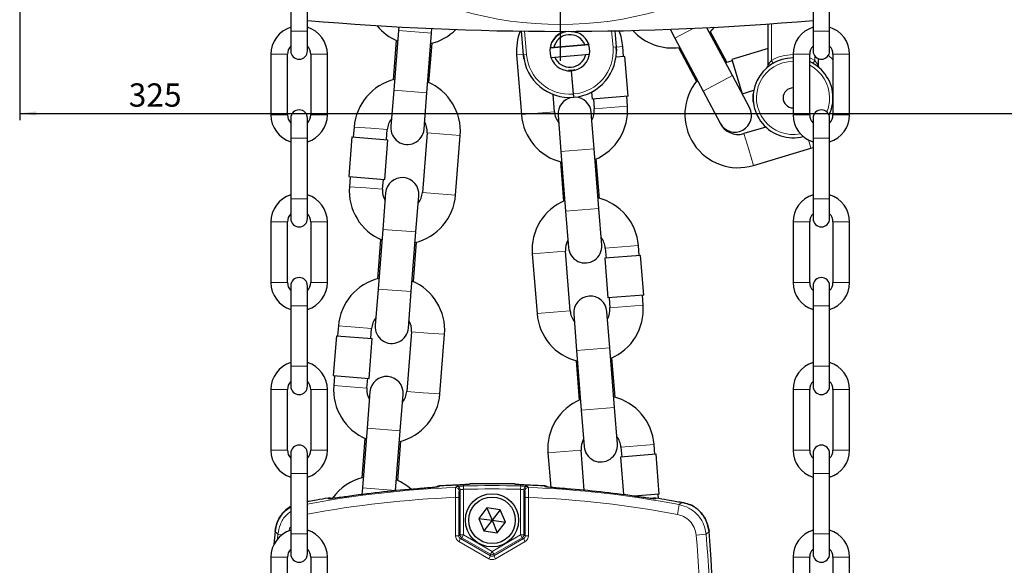
# Model space of a CAD drawing. Units: millimetres. Extents: x 5 to 836, y 5 to 589.
# Drawn here: x 156 to 304, y 215 to 297 of the extents above; entities that cross this region are included whole.
import ezdxf

# ---------------------------------------------------------------- set-up
doc = ezdxf.new("R2010")
doc.units = ezdxf.units.MM
doc.layers.add('SLD-0', color=7, linetype='Continuous')
doc.styles.add('SLDTEXTSTYLE0', font='TXT', dxfattribs={"width": 0.75})
doc.styles.add('SLDTEXTSTYLE1', font='TXT', dxfattribs={"width": 0.7})
doc.dimstyles.new('SLDDIMSTYLE0', dxfattribs={"dimtxt": 3.5, "dimasz": 2.5, "dimexe": 0, "dimexo": 0.0625, "dimgap": 0.875, "dimtad": 1, "dimlfac": 2, "dimrnd": 1e-09, "dimzin": 12, "dimdsep": 46, "dimtxsty": 'SLDTEXTSTYLE0', "dimsah": 1, "dimcen": 0.09, "dimadec": 0, "dimazin": 3, "dimtfac": 1, "dimtofl": 0, "dimtmove": 0, "dimatfit": 3, "dimfxl": 1, "dimfrac": 2, "dimtolj": 1, "dimtzin": 12, "dimarcsym": 0})

# ---------------------------------------------------------------- blocks, each defined once
blk = doc.blocks.new('_D')
at = {"layer": 'SLD-0', "color": 7}
for p, q in [((332.68, 426.28), (379.86, 426.28)), ((378.86, 426.28), (378.86, 85.34)), ((242.95, 85.34), (379.86, 85.34))]:
    blk.add_line(p, q, dxfattribs=at)
for points in [[(378.86, 426.28), (378.55, 423.78), (379.17, 423.78)], [(378.86, 85.34), (379.17, 87.84), (378.55, 87.84)]]:
    blk.add_solid(points, dxfattribs=at)
at = {"layer": 'SLD-0', "color": 7, "insert": (374.35, 245.94), "char_height": 3.5, "attachment_point": 1, "rotation": 90, "style": 'SLDTEXTSTYLE1'}
blk.add_mtext('Hmin = 550', dxfattribs=at)
blk = doc.blocks.new('_D_4')
at = {"layer": 'SLD-0', "color": 7}
for p, q in [((156.33, 392.53), (156.33, 282.19)), ((318.83, 392.53), (318.83, 282.19)), ((156.33, 283.19), (318.83, 283.19))]:
    blk.add_line(p, q, dxfattribs=at)
for points in [[(156.33, 283.19), (158.83, 282.88), (158.83, 283.5)], [(318.83, 283.19), (316.33, 283.5), (316.33, 282.88)]]:
    blk.add_solid(points, dxfattribs=at)
at = {"layer": 'SLD-0', "color": 7, "insert": (172.72, 287.71), "char_height": 3.5, "attachment_point": 1, "style": 'SLDTEXTSTYLE0'}
blk.add_mtext('325', dxfattribs=at)
blk = doc.blocks.new('SW_CENTERMARKSYMBOL_4')
at = {"layer": 'SLD-0', "color": 0}
for p, q in [((0, 2.5), (0, 64.56)), ((-2.5, 0), (-65.21, 0)), ((0, 0), (-1.25, 0)), ((0, 0), (0, 1.25)), ((0, 0), (0, -1.25)), ((0, 0), (1.25, 0)), ((2.5, 0), (64.41, 0)), ((0, -2.5), (0, -59.41))]:
    blk.add_line(p, q, dxfattribs=at)

msp = doc.modelspace()

# ---------------------------------------------------------------- linework, layer by layer
at = {"color": 7, "linetype": 'Continuous', "lineweight": 30}
for p, q in [((197.0835, 304.6794), (197.0835, 295.5794)), ((199.5835, 295.5794), (199.5835, 304.6794)), ((275.5835, 304.6794), (275.5835, 295.5794)), ((278.0835, 295.5794), (278.0835, 304.6794)), ((213.3017, 296.2), (213.2603, 295.6746)), ((263.46, 288.9166), (259.6335, 296.0823)), ((268.8335, 290.4475), (268.8335, 296.6406)), ((197.0835, 295.5794), (197.0835, 292.5794)), ((199.5835, 292.5794), (199.5835, 295.5794)), ((213.2603, 295.6746), (212.5542, 286.7023)), ((217.5388, 286.31), (218.2449, 295.2823)), ((218.2449, 295.2823), (218.2976, 295.9523)), ((232.0459, 291.9985), (231.743, 295.5682)), ((245.7901, 295.606), (245.9957, 293.1821)), ((254.0949, 295.8394), (254.81, 294.5002)), ((262.6386, 290.8794), (260.1836, 295.4767)), ((275.5835, 295.5794), (275.5835, 292.5794)), ((278.0835, 292.5794), (278.0835, 295.5794)), ((212.9409, 294.1644), (212.4749, 288.2439)), ((217.8583, 287.8202), (218.3242, 293.7407)), ((236.0556, 293.046), (241.8668, 293.5391)), ((236.0631, 293.092), (241.8517, 293.5832)), ((241.7523, 293.8309), (241.8637, 293.5388)), ((245.9957, 293.1821), (246.0469, 292.5786)), ((247.102, 291.749), (246.9843, 293.2443)), ((254.81, 294.5002), (259.0495, 286.5613)), ((255.3406, 293.0821), (258.0543, 288.0004)), ((194.0835, 292.0794), (194.0835, 282.9794)), ((196.5835, 282.9794), (196.5835, 292.0794)), ((200.0835, 292.0794), (200.0835, 282.9794)), ((202.5835, 282.9794), (202.5835, 292.0794)), ((231.0336, 291.989), (231.7398, 283.0167)), ((232.0971, 291.395), (232.0459, 291.9985)), ((236.1899, 291.5974), (241.9786, 292.0886)), ((247.3014, 291.7647), (245.9586, 291.659)), ((246.0207, 292.5604), (246.0469, 292.5786)), ((247.7721, 285.7832), (247.3014, 291.7647)), ((268.8335, 292.9571), (263.3921, 291.3156)), ((272.5835, 292.0794), (272.5835, 282.9794)), ((275.0835, 282.9794), (275.0835, 292.0794)), ((278.5835, 291.302), (277.8921, 291.9147)), ((278.5835, 292.0794), (278.5835, 282.9794)), ((281.0835, 282.9794), (281.0835, 292.0794)), ((232.0971, 291.395), (232.126, 291.3814)), ((263.4499, 291.1241), (262.4434, 290.8205)), ((263.3921, 291.3156), (264.9517, 286.1457)), ((276.3335, 291.4338), (276.3335, 290.4475)), ((239.2484, 289.599), (239.3005, 289.6034)), ((266.0509, 284.065), (263.46, 288.9166)), ((212.5542, 286.7023), (212.1227, 281.2193)), ((217.1073, 280.827), (217.5388, 286.31)), ((236.7244, 283.409), (236.5162, 286.0537)), ((242.3062, 286.4092), (242.3888, 285.3595)), ((247.7721, 285.7832), (242.3888, 285.3595)), ((247.6905, 284.2721), (247.5728, 285.7675)), ((259.0495, 286.5613), (261.6403, 281.7097)), ((264.8453, 286.3225), (264.8939, 286.3372)), ((264.9517, 286.1457), (266.6931, 286.671)), ((266.6161, 286.1539), (266.5835, 286.1351)), ((266.5835, 286.0986), (266.5835, 286.1351)), ((266.5835, 286.0986), (266.612, 286.1141)), ((266.5835, 284.9238), (266.5835, 286.0986)), ((266.6306, 286.2794), (266.6305, 286.2794)), ((242.5882, 285.3752), (242.7059, 283.8798)), ((266.5835, 284.9238), (266.6161, 284.905)), ((266.6294, 284.7794), (266.6306, 284.7794)), ((237.2621, 282.9498), (237.6936, 277.4668)), ((242.6782, 277.8591), (242.2466, 283.3421)), ((197.0835, 282.4794), (197.0835, 279.4794)), ((199.5835, 279.4794), (199.5835, 282.4794)), ((275.5835, 282.4794), (275.5835, 279.4794)), ((278.0835, 279.4794), (278.0835, 282.4794)), ((206.6004, 281.1523), (206.4827, 279.6569)), ((211.4673, 279.2646), (211.585, 280.76)), ((217.5665, 280.2893), (216.8604, 271.317)), ((221.8449, 270.9247), (222.5511, 279.897)), ((268.4801, 281.1519), (265.1907, 280.1596)), ((197.0835, 279.4794), (197.0835, 270.3794)), ((199.5835, 270.3794), (199.5835, 279.4794)), ((206.2833, 279.6726), (205.8126, 273.6911)), ((206.2833, 279.6726), (211.6667, 279.249)), ((211.1959, 273.2675), (211.6667, 279.249)), ((275.5835, 279.4794), (275.5835, 270.3794)), ((278.0835, 270.3794), (278.0835, 279.4794)), ((237.6936, 277.4668), (238.3997, 268.4945)), ((243.3843, 268.8868), (242.6782, 277.8591)), ((266.6348, 275.3727), (275.2513, 277.972)), ((275.2513, 277.972), (275.5835, 278.0802)), ((237.6143, 275.9252), (238.0802, 270.0047)), ((243.4636, 270.4284), (242.9976, 276.3489)), ((205.8126, 273.6911), (211.1959, 273.2675)), ((206.012, 273.6754), (205.8943, 272.1801)), ((210.8788, 271.7878), (210.9965, 273.2831)), ((211.3381, 271.2501), (210.9066, 265.767)), ((215.8911, 265.3747), (216.3227, 270.8578)), ((197.0835, 270.3794), (197.0835, 267.3794)), ((199.5835, 267.3794), (199.5835, 270.3794)), ((275.5835, 270.3794), (275.5835, 267.3794)), ((278.0835, 267.3794), (278.0835, 270.3794)), ((238.3997, 268.4945), (238.8312, 263.0115)), ((243.8158, 263.4038), (243.3843, 268.8868)), ((194.0835, 266.8794), (194.0835, 257.7794)), ((196.5835, 257.7794), (196.5835, 266.8794)), ((200.0835, 266.8794), (200.0835, 257.7794)), ((202.5835, 257.7794), (202.5835, 266.8794)), ((272.5835, 266.8794), (272.5835, 257.7794)), ((275.0835, 257.7794), (275.0835, 266.8794)), ((278.5835, 266.8794), (278.5835, 257.7794)), ((281.0835, 257.7794), (281.0835, 266.8794)), ((210.9066, 265.767), (210.2004, 256.7948)), ((215.185, 256.4025), (215.8911, 265.3747)), ((210.5871, 264.2568), (210.1211, 258.3364)), ((215.5045, 257.9127), (215.9704, 263.8332)), ((233.3874, 262.0815), (234.0935, 253.1092)), ((239.0781, 253.5015), (238.372, 262.4738)), ((244.3535, 262.9445), (244.4712, 261.4492)), ((249.4558, 261.8414), (249.3381, 263.3368)), ((249.6552, 261.8571), (244.2718, 261.4335)), ((244.2718, 261.4335), (244.7426, 255.452)), ((250.1259, 255.8756), (249.6552, 261.8571)), ((197.0835, 257.2794), (197.0835, 254.2794)), ((199.5835, 254.2794), (199.5835, 257.2794)), ((210.2004, 256.7948), (209.7689, 251.3117)), ((214.7535, 250.9194), (215.185, 256.4025)), ((275.5835, 257.2794), (275.5835, 254.2794)), ((278.0835, 254.2794), (278.0835, 257.2794)), ((250.1259, 255.8756), (244.7426, 255.452)), ((244.942, 255.4676), (245.0596, 253.9723)), ((250.0442, 254.3646), (249.9265, 255.8599)), ((197.0835, 254.2794), (197.0835, 245.1794)), ((199.5835, 245.1794), (199.5835, 254.2794)), ((245.0319, 247.9515), (244.6004, 253.4346)), ((275.5835, 254.2794), (275.5835, 245.1794)), ((278.0835, 245.1794), (278.0835, 254.2794)), ((239.6158, 253.0423), (240.0473, 247.5592)), ((204.2466, 251.2448), (204.1289, 249.7494)), ((209.1135, 249.3571), (209.2312, 250.8525)), ((215.2127, 250.3818), (214.5066, 241.4095)), ((203.9295, 249.7651), (203.4588, 243.7836)), ((203.9295, 249.7651), (209.3129, 249.3414)), ((208.8421, 243.3599), (209.3129, 249.3414)), ((219.4912, 241.0172), (220.1973, 249.9895)), ((240.0473, 247.5592), (240.7535, 238.587)), ((245.7381, 238.9793), (245.0319, 247.9515)), ((239.9681, 246.0177), (240.434, 240.0972)), ((245.8174, 240.5209), (245.3514, 246.4413)), ((197.0835, 245.1794), (197.0835, 242.1794)), ((199.5835, 242.1794), (199.5835, 245.1794)), ((275.5835, 245.1794), (275.5835, 242.1794)), ((278.0835, 242.1794), (278.0835, 245.1794)), ((203.4588, 243.7836), (208.8421, 243.3599)), ((203.6582, 243.7679), (203.5405, 242.2725)), ((208.5251, 241.8802), (208.6428, 243.3756)), ((194.0835, 241.6794), (194.0835, 232.5794)), ((196.5835, 232.5794), (196.5835, 241.6794)), ((200.0835, 241.6794), (200.0835, 232.5794)), ((202.5835, 232.5794), (202.5835, 241.6794)), ((208.9843, 241.3426), (208.5528, 235.8595)), ((272.5835, 241.6794), (272.5835, 232.5794)), ((275.0835, 232.5794), (275.0835, 241.6794)), ((278.5835, 241.6794), (278.5835, 232.5794)), ((281.0835, 232.5794), (281.0835, 241.6794)), ((213.5374, 235.4672), (213.9689, 240.9503)), ((240.7535, 238.587), (241.185, 233.1039)), ((246.1696, 233.4962), (245.7381, 238.9793)), ((208.5528, 235.8595), (207.8466, 226.8873)), ((212.8312, 226.495), (213.5374, 235.4672)), ((208.2333, 234.3493), (207.7674, 228.4288)), ((213.1507, 228.0052), (213.6167, 233.9256)), ((241.1995, 226.5469), (240.7258, 232.5663)), ((246.7073, 233.037), (246.825, 231.5416)), ((251.8096, 231.9339), (251.6919, 233.4293)), ((197.0835, 232.0794), (197.0835, 229.0794)), ((199.5835, 229.0794), (199.5835, 232.0794)), ((235.7412, 232.174), (236.1509, 226.9686)), ((252.0089, 231.9496), (246.6256, 231.5259)), ((246.6256, 231.5259), (247.0696, 225.8836)), ((252.4797, 225.9681), (252.0089, 231.9496)), ((275.5835, 232.0794), (275.5835, 229.0794)), ((278.0835, 229.0794), (278.0835, 232.0794)), ((197.0835, 229.0794), (197.0835, 219.9794)), ((199.5835, 219.9794), (199.5835, 229.0794)), ((275.5835, 229.0794), (275.5835, 219.9794)), ((278.0835, 219.9794), (278.0835, 229.0794)), ((207.8466, 226.8873), (207.7695, 225.9064)), ((222.5436, 219.826), (222.5436, 226.6223)), ((230.6555, 227.4926), (230.8532, 227.4544)), ((232.1234, 226.6223), (232.1234, 219.826)), ((252.4797, 225.9681), (248.6415, 225.666)), ((252.3317, 225.2998), (252.2803, 225.9524)), ((226.576, 223.9028), (225.3324, 222.3101)), ((228.5772, 223.6221), (226.576, 223.9028)), ((226.576, 223.9028), (227.3335, 222.0294)), ((228.5772, 223.6221), (227.3335, 222.0294)), ((229.3346, 221.7487), (228.5772, 223.6221)), ((256.9609, 224.425), (257.1616, 224.3661)), ((225.3324, 222.3101), (226.0898, 220.4368)), ((225.3324, 222.3101), (227.3335, 222.0294)), ((227.3335, 222.0294), (226.0898, 220.4368)), ((227.3335, 222.0294), (228.091, 220.1561)), ((227.3335, 222.0294), (229.3346, 221.7487)), ((228.091, 220.1561), (229.3346, 221.7487)), ((194.7182, 220.3337), (194.5539, 218.4229)), ((197.0835, 219.9794), (197.0835, 216.9794)), ((199.5835, 216.9794), (199.5835, 219.9794)), ((226.0898, 220.4368), (228.091, 220.1561)), ((275.5835, 219.9794), (275.5835, 216.9794)), ((278.0835, 216.9794), (278.0835, 219.9794)), ((194.0835, 216.4794), (194.0835, 207.3794)), ((196.5835, 207.3794), (196.5835, 216.4794)), ((200.0835, 216.4794), (200.0835, 207.3794)), ((202.5835, 207.3794), (202.5835, 216.4794)), ((272.5835, 216.4794), (272.5835, 207.3794)), ((275.0835, 207.3794), (275.0835, 216.4794)), ((278.5835, 216.4794), (278.5835, 207.3794)), ((281.0835, 207.3794), (281.0835, 216.4794))]:
    msp.add_line(p, q, dxfattribs=at)
at = {"color": 8, "linetype": 'Continuous', "lineweight": 0}
for p, q in [((269.3335, 296.6765), (269.3335, 291.1586)), ((199.5835, 295.5794), (197.0835, 295.5794)), ((218.2449, 295.2823), (213.2603, 295.6746)), ((232.219, 295.5621), (232.518, 292.0385)), ((245.5236, 293.1421), (245.3153, 295.5974)), ((254.81, 294.5002), (257.5895, 295.9845)), ((278.0835, 295.5794), (275.5835, 295.5794)), ((245.9957, 293.1821), (245.5236, 293.1421)), ((246.9843, 293.2443), (246.0022, 293.1671)), ((196.5835, 292.0794), (194.0835, 292.0794)), ((200.0835, 292.0794), (202.5835, 292.0794)), ((231.0336, 291.989), (232.04, 292.0682)), ((232.0459, 291.9985), (232.518, 292.0385)), ((275.0835, 292.0794), (272.5835, 292.0794)), ((275.8335, 291.1586), (275.8335, 291.8294)), ((278.5835, 292.0794), (281.0835, 292.0794)), ((269.3335, 291.1586), (269.5835, 290.7256)), ((275.0835, 291.5294), (275.8335, 291.1586)), ((275.8335, 291.1586), (275.5835, 290.7256)), ((239.5443, 286.1114), (239.2484, 289.599)), ((239.3005, 289.6034), (239.5964, 286.1158)), ((259.0495, 286.5613), (263.46, 288.9166)), ((217.5388, 286.31), (212.5542, 286.7023)), ((239.5443, 286.1114), (239.5964, 286.1158)), ((247.6905, 284.2721), (245.1982, 284.0759)), ((196.5835, 282.9794), (194.0835, 282.9794)), ((200.0835, 282.9794), (202.5835, 282.9794)), ((231.7398, 283.0167), (234.2321, 283.2129)), ((234.2321, 283.2129), (236.7244, 283.409)), ((245.1982, 284.0759), (242.7059, 283.8798)), ((275.0835, 282.9794), (272.5835, 282.9794)), ((278.5835, 282.9794), (281.0835, 282.9794)), ((206.6004, 281.1523), (209.0927, 280.9562)), ((209.0927, 280.9562), (211.585, 280.76)), ((220.0588, 280.0931), (217.5665, 280.2893)), ((222.5511, 279.897), (220.0588, 280.0931)), ((265.9128, 277.7662), (265.1907, 280.1596)), ((199.5835, 279.4794), (197.0835, 279.4794)), ((275.2513, 277.972), (274.8792, 279.2054)), ((278.0835, 279.4794), (275.5835, 279.4794)), ((237.6936, 277.4668), (242.6782, 277.8591)), ((266.6348, 275.3727), (265.9128, 277.7662)), ((205.8943, 272.1801), (208.3866, 271.9839)), ((208.3866, 271.9839), (210.8788, 271.7878)), ((219.3526, 271.1209), (216.8604, 271.317)), ((221.8449, 270.9247), (219.3526, 271.1209)), ((199.5835, 270.3794), (197.0835, 270.3794)), ((278.0835, 270.3794), (275.5835, 270.3794)), ((238.3997, 268.4945), (243.3843, 268.8868)), ((196.5835, 266.8794), (194.0835, 266.8794)), ((200.0835, 266.8794), (202.5835, 266.8794)), ((275.0835, 266.8794), (272.5835, 266.8794)), ((278.5835, 266.8794), (281.0835, 266.8794)), ((215.8911, 265.3747), (210.9066, 265.767)), ((233.3874, 262.0815), (235.8797, 262.2776)), ((235.8797, 262.2776), (238.372, 262.4738)), ((246.8458, 263.1407), (244.3535, 262.9445)), ((249.3381, 263.3368), (246.8458, 263.1407)), ((196.5835, 257.7794), (194.0835, 257.7794)), ((200.0835, 257.7794), (202.5835, 257.7794)), ((275.0835, 257.7794), (272.5835, 257.7794)), ((278.5835, 257.7794), (281.0835, 257.7794)), ((215.185, 256.4025), (210.2004, 256.7948)), ((199.5835, 254.2794), (197.0835, 254.2794)), ((234.0935, 253.1092), (236.5858, 253.3054)), ((236.5858, 253.3054), (239.0781, 253.5015)), ((247.5519, 254.1684), (245.0596, 253.9723)), ((250.0442, 254.3646), (247.5519, 254.1684)), ((278.0835, 254.2794), (275.5835, 254.2794)), ((204.2466, 251.2448), (206.7389, 251.0487)), ((206.7389, 251.0487), (209.2312, 250.8525)), ((217.705, 250.1856), (215.2127, 250.3818)), ((220.1973, 249.9895), (217.705, 250.1856)), ((240.0473, 247.5592), (245.0319, 247.9515)), ((199.5835, 245.1794), (197.0835, 245.1794)), ((278.0835, 245.1794), (275.5835, 245.1794)), ((196.5835, 241.6794), (194.0835, 241.6794)), ((200.0835, 241.6794), (202.5835, 241.6794)), ((203.5405, 242.2725), (206.0328, 242.0764)), ((206.0328, 242.0764), (208.5251, 241.8802)), ((216.9989, 241.2133), (214.5066, 241.4095)), ((275.0835, 241.6794), (272.5835, 241.6794)), ((278.5835, 241.6794), (281.0835, 241.6794)), ((219.4912, 241.0172), (216.9989, 241.2133)), ((240.7535, 238.587), (245.7381, 238.9793)), ((213.5374, 235.4672), (208.5528, 235.8595)), ((196.5835, 232.5794), (194.0835, 232.5794)), ((200.0835, 232.5794), (202.5835, 232.5794)), ((235.7412, 232.174), (238.2335, 232.3701)), ((238.2335, 232.3701), (240.7258, 232.5663)), ((249.1996, 233.2332), (246.7073, 233.037)), ((251.6919, 233.4293), (249.1996, 233.2332)), ((275.0835, 232.5794), (272.5835, 232.5794)), ((278.5835, 232.5794), (281.0835, 232.5794)), ((199.5835, 229.0794), (197.0835, 229.0794)), ((278.0835, 229.0794), (275.5835, 229.0794)), ((212.8312, 226.495), (207.8466, 226.8873)), ((219.4191, 227.1902), (219.4115, 227.0945)), ((222.5436, 226.6223), (222.3841, 226.4568)), ((223.029, 227.1876), (223.0433, 226.6881)), ((223.0433, 226.6881), (223.0433, 219.826)), ((224.0115, 227.4926), (224.0102, 227.476)), ((230.6568, 227.476), (230.6555, 227.4926)), ((231.638, 227.1876), (231.6237, 226.6881)), ((231.6237, 219.826), (231.6237, 226.6881)), ((232.2829, 226.4568), (232.1234, 226.6223)), ((235.2555, 227.0945), (235.2479, 227.1902)), ((221.8507, 225.4555), (222.3503, 225.4555)), ((221.8507, 219.7144), (221.8507, 225.4555)), ((222.3503, 225.4555), (222.3503, 219.7144)), ((232.3166, 225.4555), (232.8163, 225.4555)), ((232.3166, 219.7144), (232.3166, 225.4555)), ((232.8163, 225.4555), (232.8163, 219.7144)), ((255.4745, 224.3842), (255.1924, 222.9119)), ((255.4745, 224.3842), (255.8273, 224.6931)), ((257.1616, 224.3661), (257.1644, 224.3431)), ((195.156, 219.9242), (194.7182, 220.3337)), ((195.0954, 219.2321), (195.156, 219.9242)), ((195.156, 219.9242), (195.7697, 219.869)), ((199.5835, 219.9794), (197.0835, 219.9794)), ((221.8507, 219.7144), (222.3503, 219.7144)), ((222.3503, 219.7144), (222.5436, 219.826)), ((222.6002, 219.2817), (222.3503, 218.8489)), ((222.5436, 219.826), (223.0433, 219.826)), ((222.7935, 219.3933), (222.6002, 219.2817)), ((222.6002, 219.2817), (227.0837, 216.6931)), ((222.7935, 219.3933), (223.0433, 219.826)), ((227.0837, 216.9163), (222.7935, 219.3933)), ((223.0433, 219.826), (227.3335, 217.3491)), ((227.3335, 217.3491), (231.6237, 219.826)), ((231.8735, 219.3933), (227.5833, 216.9163)), ((227.5833, 216.6931), (232.0668, 219.2817)), ((231.6237, 219.826), (232.1234, 219.826)), ((231.6237, 219.826), (231.8735, 219.3933)), ((232.0668, 219.2817), (231.8735, 219.3933)), ((232.0668, 219.2817), (232.3166, 218.8489)), ((232.1234, 219.826), (232.3166, 219.7144)), ((232.3166, 219.7144), (232.8163, 219.7144)), ((259.511, 219.9242), (258.0179, 219.7899)), ((259.9488, 220.3337), (259.511, 219.9242)), ((278.0835, 219.9794), (275.5835, 219.9794)), ((226.8338, 216.2604), (222.3503, 218.8489)), ((232.3166, 218.8489), (227.8332, 216.2604)), ((196.5835, 216.4794), (194.0835, 216.4794)), ((200.0835, 216.4794), (202.5835, 216.4794)), ((227.0837, 216.6931), (226.8338, 216.2604)), ((227.3335, 217.3491), (227.0837, 216.9163)), ((227.0837, 216.6931), (227.0837, 216.9163)), ((227.3335, 217.3491), (227.5833, 216.9163)), ((227.5833, 216.9163), (227.5833, 216.6931)), ((227.5833, 216.6931), (227.8332, 216.2604)), ((275.0835, 216.4794), (272.5835, 216.4794)), ((278.5835, 216.4794), (281.0835, 216.4794))]:
    msp.add_line(p, q, dxfattribs=at)
at = {"color": 7, "linetype": 'Continuous', "lineweight": 30, "flags": 128}
for points in [[(260.0363, 295.3279), (260.0813, 295.3726), (260.7565, 296.1401)], [(239.2348, 295.5325), (239.5736, 295.4881), (240.0505, 295.3548)], [(236.1069, 293.0504), (236.1635, 293.3239), (236.2896, 293.7053)], [(239.7542, 289.7329), (239.5736, 289.6926), (238.852, 289.6451)]]:
    msp.add_lwpolyline(points, dxfattribs=at)
at = {"color": 8, "linetype": 'Continuous', "lineweight": 0, "flags": 128}
for points in [[(221.8661, 226.9562), (221.9011, 226.9924), (222.0262, 227.1216)], [(223.7816, 227.435), (223.8735, 227.4604), (224.0102, 227.476)], [(230.6568, 227.476), (230.7935, 227.4604), (230.856, 227.4445)], [(232.6408, 227.1216), (232.6758, 227.0855), (232.8009, 226.9562)], [(202.7103, 225.2662), (202.7103, 225.3193), (202.7104, 225.3627)], [(202.7103, 225.2662), (202.8724, 225.2754), (202.979, 225.2622)], [(251.9567, 225.2662), (251.7946, 225.2754), (251.6907, 225.2627)], [(251.9566, 225.3627), (251.9567, 225.3097), (251.9567, 225.2662)], [(257.1644, 224.3431), (256.985, 224.4045), (256.9272, 224.4141)]]:
    msp.add_lwpolyline(points, dxfattribs=at)
at = {"color": 7, "linetype": 'Continuous', "lineweight": 30}
for radius in [4, 3.5]:
    msp.add_circle((227.3335, 222.0294), radius, dxfattribs=at)
at = {"color": 8, "linetype": 'Continuous', "lineweight": 0}
for centre, radius, start, end in [((237.5835, 350.5294), 53.9657, 237.618598, 302.381402), ((239.0469, 292.5925), 6.5, 274.85, 4.85), ((238.9947, 292.5881), 6.5, 184.85, 274.85), ((272.5835, 285.5294), 6.5, 90, 120), ((272.5835, 285.5294), 5.5, 90, 281.421926), ((272.5835, 285.5294), 5.5, 0, 62.964308), ((241.9542, 286.1908), 2.4113, 181.886602, 193.80519), ((237.2076, 285.788), 2.4113, 355.89481, 7.813398), ((272.5835, 285.5294), 5.5, 337.40302, 0), ((227.3335, 77.5294), 149.5267, 92.095475, 100.695272), ((219.4585, 226.4411), 0.7502, 93.015239, 127.957406), ((219.451, 226.3452), 0.7503, 93.021761, 113.911198), ((221.8836, 226.4561), 0.5004, 0.085522, 92.009953), ((222.0432, 226.6215), 0.5004, 0.085403, 91.946502), ((227.3335, 77.5294), 149.72, 88.352486, 91.647514), ((227.3335, 77.5294), 149.2203, 88.352486, 91.647514), ((232.6238, 226.6215), 0.5004, 88.053498, 179.914597), ((232.7834, 226.4561), 0.5004, 87.990047, 179.914478), ((227.3335, 77.5294), 149.5267, 79.152207, 87.904525), ((235.2085, 226.4411), 0.7502, 50.19435, 86.984942), ((235.216, 226.3452), 0.7503, 66.011416, 86.978243), ((227.3335, 77.5294), 148.0277, 92.122683, 100.80488), ((202.8335, 224.6225), 0.7504, 64.144714, 99.445322), ((227.3335, 77.5294), 148.0277, 79.152207, 87.877317), ((251.8335, 224.6225), 0.7504, 80.554677, 115.869968), ((223.044, 219.8264), 0.5003, 180.042871, 239.957129), ((231.623, 219.8264), 0.5003, 300.042871, 359.957129), ((110.5854, 206.5294), 148.0277, 345.642973, 5.139505), ((110.5854, 206.5294), 149.5267, 345.625703, 5.139505), ((227.3335, 217.3498), 0.5003, 240.042871, 299.957129)]:
    msp.add_arc(centre, radius, start, end, dxfattribs=at)
at = {"color": 7, "linetype": 'Continuous', "lineweight": 30}
for centre, radius, start, end in [((198.3335, 292.0794), 4.25, 107.104635, 180), ((237.5835, 735.5294), 440, 265.045556, 274.954444), ((198.3335, 292.0794), 4.25, 0, 72.895365), ((216.2234, 301.4599), 8, 219.300222, 247.290043), ((276.8335, 292.0794), 4.25, 107.104635, 180), ((276.8335, 292.0794), 4.25, 0, 72.895365), ((216.2234, 301.4599), 8, 283.709957, 315.065388), ((239.009, 292.6167), 8, 158.332136, 184.5), ((239.0208, 292.5903), 3, 101.484812, 274.350222), ((239.0208, 292.5903), 2.95, 94.531432, 153.576491), ((239.0208, 292.5903), 2.45, 21.567976, 168.132024), ((239.0208, 292.5903), 3, 275.349778, 78.887028), ((239.009, 292.6167), 8, 4.5, 22.036668), ((254.4245, 301.0294), 8, 222.113471, 278.107692), ((198.3335, 292.0794), 1.75, 135.584691, 180), ((198.3335, 292.0794), 1.75, 0, 44.415309), ((239.0208, 292.5903), 7, 274.85, 4.85), ((276.8335, 292.0794), 1.75, 135.584691, 180), ((276.8335, 292.0794), 1.75, 0, 44.415309), ((198.3335, 292.5794), 1.25, 180, 0), ((239.0208, 292.5903), 7, 184.85, 274.85), ((239.0208, 292.5903), 2.45, 202.675706, 347.024294), ((276.8335, 292.5794), 1.25, 180, 0), ((272.5835, 285.5294), 6, 90, 284.648266), ((268.3335, 290.4475), 0.5, 310.832217, 0), ((272.5835, 285.5294), 6, 0, 65.375682), ((276.8335, 290.4475), 0.5, 180, 229.167783), ((214.5757, 280.5246), 8, 103.709957, 175.5), ((214.5757, 280.5246), 8, 355.5, 67.290043), ((264.3243, 283.0318), 8, 140.052106, 286.786977), ((272.5835, 285.5294), 1.5, 90, 270), ((239.7543, 283.146), 2.5, 101.705075, 184.5), ((239.7543, 283.146), 2.5, 4.5, 87.177385), ((239.7151, 283.6444), 8, 292.709957, 4.5), ((272.5835, 285.5294), 6, 334.427628, 0), ((198.3335, 282.9794), 4.25, 180, 252.895365), ((198.3335, 282.9794), 1.75, 180, 224.415309), ((198.3335, 282.4794), 1.25, 0, 180), ((198.3335, 282.9794), 1.75, 315.584691, 360), ((198.3335, 282.9794), 4.25, 287.104635, 360), ((239.7151, 283.6444), 8, 184.5, 256.290043), ((239.7151, 283.6444), 3, 184.5, 218.05731), ((239.7151, 283.6444), 3, 330.94269, 4.5), ((263.8456, 282.8874), 2.5, 208.102867, 28.102867), ((276.8335, 282.9794), 4.25, 180, 252.895365), ((276.8335, 282.9794), 1.75, 180, 224.415309), ((276.8335, 282.4794), 1.25, 0, 180), ((276.8335, 282.9794), 1.75, 315.584691, 360), ((276.8335, 282.9794), 4.25, 287.104635, 360), ((214.5757, 280.5246), 3, 141.94269, 175.5), ((214.615, 281.0231), 2.5, 175.5, 355.5), ((214.5757, 280.5246), 3, 355.5, 29.05731), ((264.3243, 283.0318), 3, 203.489433, 286.786977), ((213.8304, 271.0539), 2.5, 355.5, 175.5), ((198.3335, 266.8794), 4.25, 107.104635, 180), ((198.3335, 266.8794), 4.25, 0, 72.895365), ((213.8696, 271.5524), 8, 175.5, 247.290043), ((213.8696, 271.5524), 3, 175.5, 209.05731), ((213.8696, 271.5524), 8, 283.709957, 355.5), ((213.8696, 271.5524), 3, 321.94269, 355.5), ((276.8335, 266.8794), 4.25, 107.104635, 180), ((276.8335, 266.8794), 4.25, 0, 72.895365), ((241.3628, 262.7092), 8, 112.709957, 184.5), ((241.3628, 262.7092), 8, 4.5, 76.290043), ((198.3335, 266.8794), 1.75, 135.584691, 180), ((198.3335, 266.8794), 1.75, 0, 44.415309), ((276.8335, 266.8794), 1.75, 135.584691, 180), ((276.8335, 266.8794), 1.75, 0, 44.415309), ((198.3335, 267.3794), 1.25, 180, 0), ((276.8335, 267.3794), 1.25, 180, 0), ((241.3628, 262.7092), 3, 150.94269, 184.5), ((241.3628, 262.7092), 3, 4.5, 38.05731), ((241.3235, 263.2076), 2.5, 184.5, 4.5), ((198.3335, 257.7794), 4.25, 180, 252.895365), ((198.3335, 257.7794), 1.75, 180, 224.415309), ((198.3335, 257.2794), 1.25, 0, 180), ((198.3335, 257.7794), 1.75, 315.584691, 360), ((198.3335, 257.7794), 4.25, 287.104635, 360), ((212.222, 250.6171), 8, 103.709957, 175.5), ((212.222, 250.6171), 8, 355.5, 67.290043), ((276.8335, 257.7794), 4.25, 180, 252.895365), ((276.8335, 257.7794), 1.75, 180, 224.415309), ((276.8335, 257.2794), 1.25, 0, 180), ((276.8335, 257.7794), 1.75, 315.584691, 360), ((276.8335, 257.7794), 4.25, 287.104635, 360), ((242.1081, 253.2384), 2.5, 4.5, 184.5), ((242.0689, 253.7369), 8, 184.5, 256.290043), ((242.0689, 253.7369), 3, 184.5, 218.05731), ((242.0689, 253.7369), 3, 330.94269, 4.5), ((242.0689, 253.7369), 8, 292.709957, 4.5), ((212.222, 250.6171), 3, 141.94269, 175.5), ((212.222, 250.6171), 3, 355.5, 29.05731), ((212.2612, 251.1156), 2.5, 175.5, 355.5), ((198.3335, 241.6794), 4.25, 107.104635, 180), ((198.3335, 241.6794), 4.25, 0, 72.895365), ((276.8335, 241.6794), 4.25, 107.104635, 180), ((276.8335, 241.6794), 4.25, 0, 72.895365), ((198.3335, 241.6794), 1.75, 135.584691, 180), ((198.3335, 241.6794), 1.75, 0, 44.415309), ((211.4766, 241.1464), 2.5, 355.5, 175.5), ((276.8335, 241.6794), 1.75, 135.584691, 180), ((276.8335, 241.6794), 1.75, 0, 44.415309), ((198.3335, 242.1794), 1.25, 180, 0), ((211.5158, 241.6449), 8, 175.5, 247.290043), ((211.5158, 241.6449), 3, 175.5, 209.05731), ((211.5158, 241.6449), 3, 321.94269, 355.5), ((276.8335, 242.1794), 1.25, 180, 0), ((211.5158, 241.6449), 8, 283.709957, 355.5), ((243.7165, 232.8016), 8, 112.709957, 184.5), ((243.7165, 232.8016), 8, 4.5, 76.290043), ((243.7165, 232.8016), 3, 150.94269, 184.5), ((243.7165, 232.8016), 3, 4.5, 38.05731), ((198.3335, 232.5794), 4.25, 180, 252.895365), ((198.3335, 232.5794), 1.75, 180, 224.415309), ((198.3335, 232.0794), 1.25, 0, 180), ((198.3335, 232.5794), 1.75, 315.584691, 360), ((198.3335, 232.5794), 4.25, 287.104635, 360), ((243.6773, 233.3001), 2.5, 184.5, 4.5), ((276.8335, 232.5794), 4.25, 180, 252.895365), ((276.8335, 232.5794), 1.75, 180, 224.415309), ((276.8335, 232.0794), 1.25, 0, 180), ((276.8335, 232.5794), 1.75, 315.584691, 360), ((276.8335, 232.5794), 4.25, 287.104635, 360), ((209.8682, 220.7096), 8, 103.709957, 144.414568), ((209.8682, 220.7096), 8, 48.443016, 67.290043), ((227.3335, 77.5294), 149.6612, 94.301058, 98.204232), ((219.4586, 226.4417), 0.75, 93.027123, 128.086123), ((227.3335, 77.5294), 149.8699, 92.530641, 93.027123), ((227.3335, 77.5294), 150, 88.731003, 91.268997), ((227.3335, 77.5294), 149.8699, 86.972877, 87.469359), ((235.2083, 226.4417), 0.75, 51.598036, 86.972877), ((227.3335, 77.5294), 149.6612, 81.795768, 85.698942), ((227.3335, 77.5294), 149.8699, 99.456389, 100.138739), ((202.8335, 224.6234), 0.75, 63.439041, 99.456389), ((251.8335, 224.6234), 0.75, 80.543611, 117.135377), ((227.3335, 77.5294), 149.8699, 79.861261, 80.543611), ((198.3335, 216.4794), 4.25, 107.104635, 180), ((198.3335, 216.4794), 4.25, 0, 72.895365), ((276.8335, 216.4794), 4.25, 107.104635, 180), ((276.8335, 216.4794), 4.25, 0, 72.895365), ((110.5854, 206.5294), 150, 339.824997, 5.280322), ((198.3335, 216.4794), 1.75, 135.584691, 180), ((198.3335, 216.4794), 1.75, 0, 44.415309), ((276.8335, 216.4794), 1.75, 135.584691, 180), ((276.8335, 216.4794), 1.75, 0, 44.415309), ((198.3335, 216.9794), 1.25, 180, 0), ((276.8335, 216.9794), 1.25, 180, 0)]:
    msp.add_arc(centre, radius, start, end, dxfattribs=at)
at = {"color": 8, "linetype": 'Continuous', "lineweight": 0}
for centre, major_axis, ratio, start_param, end_param in [((222.8513, 219.7151), (0.8667, 0.5004), 0.99918802, 2.61834555, 3.66483976), ((222.8513, 219.7151), (0.4341, 0.2506), 0.99756866, 2.61834555, 3.66483976), ((231.8157, 219.7151), (0.4341, -0.2506), 0.99756866, 5.7599382, 6.80643241), ((231.8157, 219.7151), (-0.8667, 0.5004), 0.99918802, 2.61834555, 3.66483976), ((227.3335, 217.1273), (0, 1.0008), 0.99918802, 2.61834555, 3.66483976), ((227.3335, 217.1273), (0, 0.5012), 0.99756866, 2.61834555, 3.66483976)]:
    msp.add_ellipse(centre, major_axis=major_axis, ratio=ratio, start_param=start_param, end_param=end_param, dxfattribs=at)
for points, knots in [([(269.3335, 291.1586), (269.2904, 291.1073), (269.203, 291.0031), (269.0959, 290.8577), (269.0071, 290.7285), (268.936, 290.6184), (268.8792, 290.5255), (268.8441, 290.4659), (268.834, 290.4484), (268.8336, 290.4476), (268.8335, 290.4475)], [0, 0, 0, 0, 0.18517715, 0.37557251, 0.511336, 0.64972241, 0.78954466, 0.89979201, 0.98293831, 1, 1, 1, 1]), ([(276.3335, 290.4475), (276.3318, 290.4504), (276.328, 290.457), (276.3007, 290.5037), (276.2654, 290.5623), (276.2172, 290.64), (276.15, 290.7435), (276.0586, 290.8751), (275.9537, 291.0157), (275.8739, 291.1106), (275.8335, 291.1586)], [0, 0, 0, 0, 0.08369322, 0.18834699, 0.27115347, 0.35610466, 0.50486362, 0.65748975, 0.82683788, 1, 1, 1, 1]), ([(219.4115, 227.0945), (219.3717, 227.0798), (219.2923, 227.0503), (218.8782, 227.0001), (218.4867, 226.965), (218.3747, 226.9549)], [0, 0, 0, 0, 0.41658525, 0.83304334, 1, 1, 1, 1]), ([(221.8507, 225.4555), (221.849, 225.6243), (221.8456, 225.962), (221.8461, 226.412), (221.8509, 226.7519), (221.8582, 226.9239), (221.864, 226.9477), (221.8661, 226.9562)], [0, 0, 0, 0, 0.21971953, 0.4393944, 0.65920824, 0.87909591, 1, 1, 1, 1]), ([(223.029, 227.1876), (222.9671, 227.1856), (222.7927, 227.1802), (222.5178, 227.168), (222.2551, 227.1517), (222.0714, 227.135), (222.0413, 227.1261), (222.0262, 227.1216)], [0, 0, 0, 0, 0.12107743, 0.34119898, 0.5611042, 0.78063158, 1, 1, 1, 1]), ([(222.3841, 226.4568), (222.3819, 226.4512), (222.3758, 226.4352), (222.3664, 226.3204), (222.3575, 226.0935), (222.3515, 225.7934), (222.3507, 225.5681), (222.3503, 225.4555)], [0, 0, 0, 0, 0.12088395, 0.34077101, 0.56060969, 0.78030151, 1, 1, 1, 1]), ([(222.5436, 226.6223), (222.5511, 226.6267), (222.5662, 226.6356), (222.6576, 226.6522), (222.7885, 226.6685), (222.9255, 226.6808), (223.0125, 226.6862), (223.0433, 226.6881)], [0, 0, 0, 0, 0.21965923, 0.43949626, 0.65947089, 0.87926427, 1, 1, 1, 1]), ([(224.0102, 227.476), (223.9707, 227.4625), (223.8915, 227.4354), (223.4657, 227.3972), (223.0587, 227.3733), (222.933, 227.3659)], [0, 0, 0, 0, 0.40880133, 0.81750995, 1, 1, 1, 1]), ([(231.5563, 227.3774), (231.4086, 227.3869), (231.0029, 227.4128), (230.7142, 227.4463), (230.6726, 227.4678), (230.6568, 227.476)], [0, 0, 0, 0, 0.26208418, 0.72015397, 1, 1, 1, 1]), ([(231.6237, 226.6881), (231.6799, 226.6844), (231.7925, 226.677), (231.9422, 226.6613), (232.0553, 226.6447), (232.1127, 226.6312), (232.1206, 226.6246), (232.1234, 226.6223)], [0, 0, 0, 0, 0.21936554, 0.43897403, 0.6588817, 0.87882128, 1, 1, 1, 1]), ([(232.6408, 227.1216), (232.6352, 227.124), (232.6193, 227.1306), (232.5042, 227.1441), (232.2771, 227.1607), (231.9765, 227.1764), (231.7509, 227.1839), (231.638, 227.1876)], [0, 0, 0, 0, 0.12103926, 0.34064304, 0.56034378, 0.78009208, 1, 1, 1, 1]), ([(232.3166, 225.4555), (232.3165, 225.5173), (232.3162, 225.6913), (232.3125, 225.9656), (232.3049, 226.2279), (232.2947, 226.4114), (232.2869, 226.4417), (232.2829, 226.4568)], [0, 0, 0, 0, 0.120926761, 0.340816721, 0.560643958, 0.780318551, 1, 1, 1, 1]), ([(232.8009, 226.9562), (232.8046, 226.9336), (232.8119, 226.8883), (232.8188, 226.6134), (232.8216, 226.2202), (232.8202, 225.809), (232.8174, 225.5481), (232.8163, 225.4555)], [0, 0, 0, 0, 0.219706657, 0.439366678, 0.659168337, 0.879055472, 1, 1, 1, 1]), ([(236.1216, 226.9715), (235.9839, 226.9846), (235.5889, 227.0222), (235.3116, 227.0634), (235.2708, 227.086), (235.2555, 227.0945)], [0, 0, 0, 0, 0.25115902, 0.72053892, 1, 1, 1, 1]), ([(203.5956, 225.3344), (203.4503, 225.3163), (203.0511, 225.2668), (202.7657, 225.2466), (202.7256, 225.2608), (202.7103, 225.2662)], [0, 0, 0, 0, 0.26089627, 0.71634908, 1, 1, 1, 1]), ([(251.9567, 225.2662), (251.9193, 225.2598), (251.8446, 225.2469), (251.428, 225.2873), (251.0272, 225.339), (250.9004, 225.3554)], [0, 0, 0, 0, 0.40609892, 0.81213478, 1, 1, 1, 1]), ([(255.4745, 224.3842), (255.9651, 224.2441), (256.9982, 223.9491), (258.2901, 222.8998), (259.2222, 221.5063), (259.4172, 220.4377), (259.511, 219.9242)], [0, 0, 0, 0, 0.23614578, 0.49735103, 0.75848467, 1, 1, 1, 1]), ([(195.156, 219.9242), (195.2496, 220.422), (195.4468, 221.4703), (196.1646, 222.685), (196.8522, 223.1787), (197.0835, 223.3448)], [0, 0, 0, 0, 0.37499998, 0.78979446, 1, 1, 1, 1]), ([(258.0179, 219.7899), (257.9442, 220.1786), (257.7969, 220.956), (257.1017, 221.9394), (256.2031, 222.6312), (255.5078, 222.8243), (255.1924, 222.9119)], [0, 0, 0, 0, 0.26110712, 0.5222191, 0.78323011, 1, 1, 1, 1]), ([(197.0835, 221.0958), (197.0023, 220.9812), (196.8479, 220.7634), (196.8058, 220.5003), (196.7859, 220.3755)], [0, 0, 0, 0, 0.52606539, 1, 1, 1, 1])]:
    msp.add_open_spline(points, degree=3, knots=knots, dxfattribs=at)
at = {"color": 7, "linetype": 'Continuous', "lineweight": 30}
for points, knots in [([(218.3747, 226.9549), (218.2182, 226.9402), (217.7983, 226.9007), (216.9813, 226.8356), (216.3616, 226.7884), (216.1093, 226.7692)], [0, 0, 0, 0, 0.26041866, 0.6988717, 1, 1, 1, 1]), ([(219.2214, 227.052), (219.2214, 227.052), (219.2305, 227.0545), (219.1826, 227.0434), (219.0502, 227.0252), (218.7847, 226.9934), (218.5115, 226.9675), (218.3748, 226.9545)], [0, 0, 0, 0, 0.000101182, 0.151766848, 0.388655991, 0.69390833, 1, 1, 1, 1]), ([(222.933, 227.3659), (222.7879, 227.3568), (222.3793, 227.3311), (221.5799, 227.2922), (220.9648, 227.2644), (220.7162, 227.2532)], [0, 0, 0, 0, 0.24698441, 0.69568544, 1, 1, 1, 1]), ([(223.8164, 227.4387), (223.817, 227.4388), (223.8258, 227.4409), (223.7716, 227.4307), (223.6243, 227.4154), (223.3469, 227.3916), (223.0692, 227.3741), (222.933, 227.3655)], [0, 0, 0, 0, 0.01165367, 0.170313, 0.41013896, 0.71083415, 1, 1, 1, 1]), ([(223.8006, 227.4463), (223.8404, 227.4621), (223.9085, 227.489), (223.9814, 227.4916), (224.0115, 227.4926)], [0, 0, 0, 0, 0.58588283, 1, 1, 1, 1]), ([(230.8531, 227.4506), (230.8176, 227.4645), (230.7539, 227.4895), (230.6857, 227.4917), (230.6555, 227.4926)], [0, 0, 0, 0, 0.557365652, 1, 1, 1, 1]), ([(231.5563, 227.3768), (231.4214, 227.3861), (231.157, 227.4045), (230.9468, 227.4241), (230.8442, 227.4401), (230.8541, 227.4379), (230.8561, 227.4375)], [0, 0, 0, 0, 0.360138896, 0.705905971, 0.941733098, 1, 1, 1, 1]), ([(233.9508, 227.2532), (233.5804, 227.2701), (232.8394, 227.3039), (231.9942, 227.3467), (231.6578, 227.3703), (231.5563, 227.3774)], [0, 0, 0, 0, 0.411211143, 0.82248132, 1, 1, 1, 1]), ([(236.1216, 226.9708), (236.1006, 226.9728), (235.9099, 226.9904), (235.6818, 227.0175), (235.5028, 227.0393), (235.4325, 227.0559), (235.4476, 227.0515), (235.4484, 227.0513)], [0, 0, 0, 0, 0.05081311, 0.4625031, 0.78916693, 0.98939458, 1, 1, 1, 1]), ([(238.5577, 226.7692), (238.1848, 226.7978), (237.4391, 226.8549), (236.5778, 226.9253), (236.232, 226.9603), (236.1216, 226.9715)], [0, 0, 0, 0, 0.40492671, 0.80993405, 1, 1, 1, 1]), ([(200.9516, 225.059), (200.5694, 224.9907), (200.0803, 224.9032), (199.6727, 224.8344), (199.5835, 224.8193)], [0, 0, 0, 0, 0.78127836, 1, 1, 1, 1]), ([(203.5957, 225.3337), (203.4628, 225.318), (203.2029, 225.2872), (202.9991, 225.268), (202.899, 225.2651), (202.9102, 225.2647), (202.9123, 225.2646)], [0, 0, 0, 0, 0.365046815, 0.713580874, 0.947083336, 1, 1, 1, 1]), ([(205.9765, 225.659), (205.6087, 225.6065), (204.873, 225.5015), (204.0319, 225.3857), (203.6969, 225.3463), (203.5956, 225.3344)], [0, 0, 0, 0, 0.41092504, 0.82197716, 1, 1, 1, 1]), ([(250.9004, 225.3554), (250.7634, 225.3725), (250.3687, 225.4217), (249.5751, 225.5324), (248.9526, 225.6215), (248.6905, 225.659)], [0, 0, 0, 0, 0.23524075, 0.67790232, 1, 1, 1, 1]), ([(251.7607, 225.2648), (251.7611, 225.2648), (251.7703, 225.2652), (251.7188, 225.265), (251.5788, 225.2767), (251.3078, 225.3041), (251.0353, 225.3381), (250.9003, 225.355)], [0, 0, 0, 0, 0.00595445, 0.16157435, 0.40137103, 0.70332159, 1, 1, 1, 1]), ([(255.8273, 224.6931), (255.5192, 224.7447), (254.8828, 224.8513), (254.1127, 224.9883), (253.7154, 225.059)], [0, 0, 0, 0, 0.48422779, 1, 1, 1, 1]), ([(197.0835, 224.1317), (197.0667, 224.1224), (196.5603, 223.8428), (195.7198, 223.0327), (194.9407, 221.6887), (194.7838, 220.7337), (194.7182, 220.3337)], [0, 0, 0, 0, 0.012422243, 0.375482763, 0.738417798, 1, 1, 1, 1]), ([(194.7182, 220.3337), (194.8269, 220.8851), (195.0444, 221.9878), (195.9229, 223.3145), (196.7389, 223.8453), (197.0835, 224.0695)], [0, 0, 0, 0, 0.36614025, 0.73228725, 1, 1, 1, 1]), ([(256.9485, 224.4015), (256.9493, 224.4013), (256.9534, 224.4003), (256.8837, 224.4205), (256.7008, 224.4824), (256.3594, 224.5803), (256.0345, 224.6692), (255.7987, 224.6951), (255.7623, 224.6991)], [0, 0, 0, 0, 0.03701525, 0.17477544, 0.38491718, 0.63934612, 0.94437511, 1, 1, 1, 1]), ([(257.1644, 224.3431), (257.136, 224.3439), (257.0794, 224.3453), (256.6245, 224.5104), (256.1571, 224.6357), (255.86, 224.6874), (255.8273, 224.6931)], [0, 0, 0, 0, 0.31058339, 0.61984477, 0.95813344, 1, 1, 1, 1]), ([(257.1616, 224.3661), (257.3209, 224.2819), (257.9751, 223.936), (258.952, 223.0408), (259.7255, 221.6873), (259.8829, 220.7333), (259.9488, 220.3337)], [0, 0, 0, 0, 0.10580335, 0.43453443, 0.76315189, 1, 1, 1, 1]), ([(259.9488, 220.3337), (259.8421, 220.8883), (259.6286, 221.9975), (258.6337, 223.4062), (257.7028, 224.0997), (257.1814, 224.3564), (257.1616, 224.3661)], [0, 0, 0, 0, 0.32905143, 0.65810893, 0.98704056, 1, 1, 1, 1])]:
    msp.add_open_spline(points, degree=3, knots=knots, dxfattribs=at)

# ---------------------------------------------------------------- block references
at = {"layer": 'SLD-0', "color": 7}
msp.add_blockref('SW_CENTERMARKSYMBOL_4', (237.5835, 350.5294), dxfattribs=at)

# ---------------------------------------------------------------- dimensions: what is measured, and where the dimension line sits
dim = msp.add_linear_dim(base=(378.8585, 85.335), p1=(331.6751, 426.2794), p2=(241.9451, 85.335), angle=90, text='Hmin = 550', dimstyle='SLDDIMSTYLE0', dxfattribs=at)
dim.commit()
dim.dimension.update_dxf_attribs({"geometry": '_D', "text_midpoint": (378.8585, 258.2009), "dimtype": 160})
dim = msp.add_linear_dim(base=(318.8335, 283.1936), p1=(156.3335, 393.5294), p2=(318.8335, 393.5294), angle=0, dimstyle='SLDDIMSTYLE0', dxfattribs=at)
dim.commit()
dim.dimension.update_dxf_attribs({"geometry": '_D_4', "text_midpoint": (176.6041, 283.1936), "dimtype": 160})

doc.saveas('drawing.dxf')
